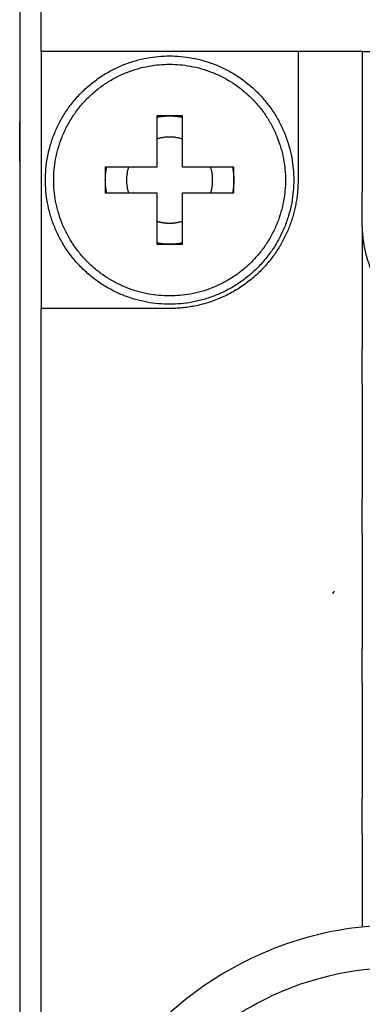
# Model space of a CAD drawing. Units: millimetres. Extents: x 37 to 735, y 29 to 658.
# Drawn here: x 285 to 293, y 152 to 175 of the extents above; entities that cross this region are included whole.
import ezdxf

# ---------------------------------------------------------------- set-up
doc = ezdxf.new("R2010")
doc.units = ezdxf.units.MM
doc.layers.add('Make2D-manual$可见线$曲线', color=7, linetype='Continuous', true_color=0x000000)

msp = doc.modelspace()

# ---------------------------------------------------------------- linework, layer by layer
at = {"layer": 'Make2D-manual$可见线$曲线', "color": 18, "lineweight": -3, "true_color": 0x000000}
for points, degree, knots in [([(285.051, 316.318), (285.051, 312.318), (285.051, 308.318), (285.051, 303.818), (285.051, 299.318), (285.051, 238.068), (285.051, 176.818), (285.051, 176.568), (285.051, 176.318), (285.051, 176.068), (285.051, 175.818), (285.051, 175.618), (285.051, 175.418), (285.051, 175.368), (285.051, 175.318), (285.051, 174.818), (285.051, 174.318), (285.051, 173.068), (285.051, 171.818), (285.051, 171.618), (285.051, 171.418), (285.051, 100.868), (285.051, 30.318)], 2, [0, 0, 0, 8, 8, 17, 17, 139.5, 139.5, 140, 140, 140.5, 140.5, 140.9, 140.9, 141, 141, 142, 142, 144.5, 144.5, 144.9, 144.9, 286, 286, 286]), ([(293.051, 173.818), (293.051, 173.068), (293.051, 172.318), (293.051, 171.426), (293.051, 170.534)], 2, [0, 0, 0, 1.5, 1.5, 3.28456, 3.28456, 3.28456]), ([(293.051, 169.731), (293.051, 169.275), (293.051, 168.818), (293.051, 167.848), (293.051, 166.877)], 2, [4.087371, 4.087371, 4.087371, 5, 5, 6.941077, 6.941077, 6.941077]), ([(285.551, 147.318), (285.551, 148.318), (285.551, 149.318), (285.551, 157.318), (285.551, 165.318), (285.551, 166.568), (285.551, 167.818)], 2, [-20.060976, -20.060976, -20.060976, -18.5, -18.5, -2.5, -2.5, 0, 0, 0]), ([(293.051, 166.064), (293.051, 166.064), (293.051, 166.078), (293.051, 166.091), (293.051, 166.118), (293.051, 166.144), (293.051, 166.19), (293.051, 166.236), (293.051, 166.307), (293.051, 166.377), (293.051, 166.468), (293.051, 166.575), (293.051, 166.658), (293.051, 166.741), (293.051, 166.795), (293.051, 166.836), (293.051, 166.852), (293.051, 166.864), (293.051, 166.864)], 2, [1.363327, 1.363327, 1.363327, 2.363327, 2.363327, 3.363327, 3.363327, 4.363327, 4.363327, 5.363327, 5.363327, 6.363327, 6.363327, 7.363327, 7.363327, 8.363327, 8.363327, 9.363327, 9.363327, 10.363327, 10.363327, 10.363327]), ([(293.051, 166.05), (293.051, 165.684), (293.051, 165.318), (293.051, 164.348), (293.051, 163.378)], 2, [7.767867, 7.767867, 7.767867, 8.5, 8.5, 10.440532, 10.440532, 10.440532]), ([(292.402, 161.213), (292.387, 161.198), (292.374, 161.185), (292.363, 161.173), (292.359, 161.169), (292.355, 161.165), (292.352, 161.162)], 3, [0, 0, 0, 0, 0.2476111, 0.2476111, 0.2476111, 0.3378235, 0.3378235, 0.3378235, 0.3378235]), ([(293.051, 159.064), (293.051, 158.691), (293.051, 158.318), (293.051, 157.348), (293.051, 156.377)], 2, [14.754236, 14.754236, 14.754236, 15.5, 15.5, 17.441077, 17.441077, 17.441077]), ([(293.051, 155.564), (293.051, 155.802), (293.051, 156.04), (293.051, 156.202), (293.051, 156.364)], 2, [-7, -7, -7, -6, -6, -5, -5, -5])]:
    msp.add_open_spline(points, degree=degree, knots=knots, dxfattribs=at)
for points, degree in [([(285.551, 173.818), (285.551, 174.568), (285.551, 175.318)], 2), ([(285.551, 173.818), (285.551, 170.818), (285.551, 167.818)], 2), ([(293.051, 173.818), (290.301, 173.818), (287.551, 173.818)], 2), ([(291.551, 173.818), (291.551, 172.318), (291.551, 170.818)], 2), ([(293.051, 173.818), (296.551, 173.818), (300.051, 173.818)], 2), ([(288.851, 172.318), (288.551, 172.318), (288.251, 172.318)], 2), ([(288.251, 172.318), (288.251, 171.718), (288.251, 171.118)], 2), ([(288.851, 171.118), (288.851, 171.718), (288.851, 172.318)], 2), ([(288.251, 171.118), (287.651, 171.118), (287.051, 171.118)], 2), ([(287.051, 171.118), (287.051, 170.818), (287.051, 170.518)], 2), ([(290.051, 171.118), (289.451, 171.118), (288.851, 171.118)], 2), ([(290.051, 170.518), (290.051, 170.818), (290.051, 171.118)], 2), ([(287.051, 170.518), (287.651, 170.518), (288.251, 170.518)], 2), ([(288.251, 170.518), (288.251, 169.918), (288.251, 169.318)], 2), ([(288.851, 170.518), (289.451, 170.518), (290.051, 170.518)], 2), ([(288.851, 169.318), (288.851, 169.918), (288.851, 170.518)], 2), ([(293.051, 170.53), (293.051, 170.534), (293.051, 170.534)], 2), ([(293.051, 170.389), (293.051, 170.46), (293.051, 170.53)], 2), ([(293.051, 170.171), (293.051, 170.28), (293.051, 170.389)], 2), ([(293.051, 170.079), (293.051, 170.125), (293.051, 170.171)], 2), ([(293.051, 169.86), (293.051, 169.97), (293.051, 170.079)], 2), ([(293.051, 169.86), (293.051, 169.86), (293.051, 169.861)], 2), ([(293.051, 169.731), (293.051, 169.795), (293.051, 169.86)], 2), ([(288.251, 169.318), (288.401, 169.318), (288.551, 169.318)], 2), ([(288.551, 169.318), (288.701, 169.318), (288.851, 169.318)], 2), ([(288.551, 167.818), (288.051, 167.818), (287.551, 167.818)], 2), ([(293.051, 166.864), (293.051, 166.877), (293.051, 166.877)], 2), ([(293.051, 166.05), (293.051, 166.05), (293.051, 166.064)], 2), ([(293.051, 163.364), (293.051, 163.378), (293.051, 163.378)], 2), ([(293.051, 163.269), (293.051, 163.316), (293.051, 163.364)], 2), ([(293.051, 163.222), (293.051, 163.246), (293.051, 163.269)], 2), ([(293.051, 163.004), (293.051, 163.113), (293.051, 163.222)], 2), ([(293.051, 162.913), (293.051, 162.958), (293.051, 163.004)], 2), ([(293.051, 162.693), (293.051, 162.803), (293.051, 162.913)], 2), ([(293.051, 162.694), (293.051, 162.693), (293.051, 162.693)], 2), ([(293.051, 162.564), (293.051, 162.628), (293.051, 162.693)], 2), ([(293.051, 162.55), (293.051, 162.55), (293.051, 162.564)], 2), ([(293.051, 162.55), (293.051, 161.209), (293.051, 159.867)], 2), ([(293.051, 159.864), (293.051, 159.867), (293.051, 159.867)], 2), ([(293.051, 159.722), (293.051, 159.793), (293.051, 159.864)], 2), ([(293.051, 159.504), (293.051, 159.613), (293.051, 159.722)], 2), ([(293.051, 159.413), (293.051, 159.458), (293.051, 159.504)], 2), ([(293.051, 159.193), (293.051, 159.303), (293.051, 159.413)], 2), ([(293.051, 159.064), (293.051, 159.129), (293.051, 159.193)], 2), ([(293.051, 156.364), (293.051, 156.377), (293.051, 156.377)], 2), ([(293.051, 155.55), (293.051, 155.55), (293.051, 155.564)], 2), ([(293.051, 155.55), (293.051, 154.461), (293.051, 153.372)], 2), ([(285.904, 145.42), (285.904, 147.094), (286.991, 150.442), (291.263, 153.546), (296.544, 153.546), (300.816, 150.442), (302.447, 145.42), (300.816, 140.398), (296.544, 137.295), (291.263, 137.295), (286.991, 140.398), (285.904, 143.746), (285.904, 145.42)], 3), ([(286.904, 145.42), (286.904, 146.885), (287.855, 149.815), (291.593, 152.53), (296.214, 152.53), (299.952, 149.815), (301.379, 145.42), (299.952, 141.026), (296.214, 138.31), (291.593, 138.31), (287.855, 141.026), (286.904, 143.956), (286.904, 145.42)], 3)]:
    msp.add_open_spline(points, degree=degree, dxfattribs=at)
for points, weights in [([(287.551, 173.818), (285.551, 173.818), (285.551, 173.818)], [1, 0.707106781187, 1]), ([(288.252, 172.288), (288.4, 172.318), (288.551, 172.318)], [0.930733307566, 0.959787462864, 0.999778970432]), ([(288.552, 172.318), (288.704, 172.318), (288.852, 172.288)], [0.999741685745, 0.959671854753, 0.930585060085]), ([(288.851, 171.778), (288.551, 171.871), (288.251, 171.778)], [1, 0.954412151944, 1]), ([(287.051, 170.818), (287.051, 170.97), (287.082, 171.118)], [1, 0.959836573844, 0.930688088949]), ([(287.592, 171.118), (287.498, 170.818), (287.592, 170.518)], [1, 0.954412151944, 1]), ([(289.511, 170.518), (289.605, 170.818), (289.511, 171.118)], [1, 0.954412151944, 1]), ([(290.021, 171.118), (290.051, 170.97), (290.051, 170.818)], [0.930688088949, 0.959836573844, 1]), ([(287.082, 170.518), (287.051, 170.667), (287.051, 170.818)], [0.930721762465, 0.959859770525, 1]), ([(290.051, 170.818), (290.051, 170.667), (290.021, 170.518)], [1, 0.959845068827, 0.930700419859]), ([(288.251, 169.859), (288.398, 169.813), (288.551, 169.813)], [1, 0.988537341719, 1]), ([(288.551, 169.813), (288.705, 169.813), (288.851, 169.859)], [1, 0.988537341719, 1]), ([(293.351, 168.511), (293.051, 169.13), (293.051, 169.818)], [0.877862815112, 0.913219400997, 1]), ([(287.551, 167.818), (285.551, 167.818), (285.551, 167.818)], [1, 0.707106781186, 1])]:
    msp.add_rational_spline(points, weights, degree=2, dxfattribs=at)
for points, weights, knots in [([(285.651, 170.818), (285.651, 173.718), (288.551, 173.718), (291.451, 173.718), (291.451, 170.818)], [1, 0.707106781187, 1, 0.707106781187, 1], [9.110389, 9.110389, 9.110389, 13.665583, 13.665583, 18.220777, 18.220777, 18.220777]), ([(288.551, 168.112), (291.257, 168.112), (291.257, 170.818), (291.257, 173.524), (288.551, 173.524), (285.846, 173.524), (285.846, 170.818), (285.846, 168.112), (288.551, 168.112)], [1, 0.707106781187, 1, 0.707106781187, 1, 0.707106781187, 1, 0.707106781187, 1], [0, 0, 0, 2.833534, 2.833534, 5.667068, 5.667068, 8.500602, 8.500602, 11.334137, 11.334137, 11.334137]), ([(291.451, 170.818), (291.451, 167.918), (288.551, 167.918), (285.651, 167.918), (285.651, 170.818)], [1, 0.707106781187, 1, 0.707106781187, 1], [0, 0, 0, 4.555194, 4.555194, 9.110389, 9.110389, 9.110389]), ([(291.551, 170.818), (291.551, 169.672), (290.788, 168.818), (289.893, 167.818), (288.551, 167.818)], [1, 0.863397173634, 0.854215065622, 0.843709607552, 1], [-6.000001, -6.000001, -6.000001, -3.201653, -3.201653, 0, 0, 0]), ([(288.852, 169.349), (288.703, 169.318), (288.551, 169.318), (288.4, 169.318), (288.251, 169.349)], [0.930657272635, 0.959815340967, 1, 0.959836573844, 0.930688088949], [-3.411597, -3.411597, -3.411597, -3, -3, -2.5886205, -2.5886205, -2.5886205])]:
    msp.add_rational_spline(points, weights, degree=2, knots=knots, dxfattribs=at)

doc.saveas('drawing.dxf')
